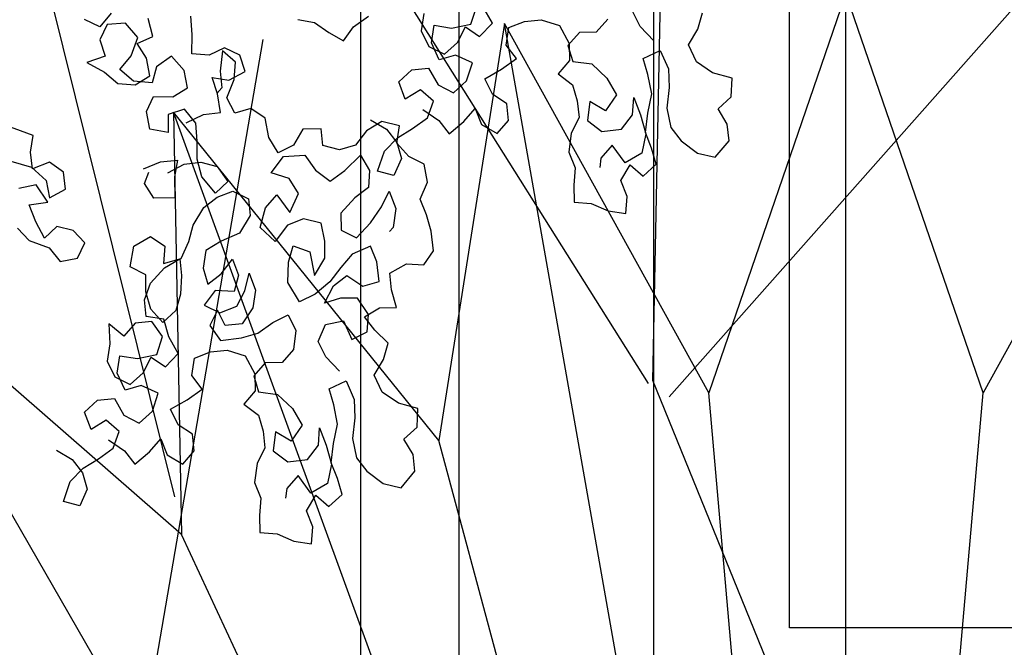
# Model space of a CAD drawing. Units: millimetres. Extents: x 713.9 to 800.9, y 698.2 to 755.2.
# Drawn here: x 762.7 to 763, y 706 to 706.2 of the extents above; entities that cross this region are included whole.
import ezdxf

# ---------------------------------------------------------------- set-up
doc = ezdxf.new("R2010")
doc.units = ezdxf.units.MM
for name, color, linetype in [('AHojas', 86, 'Continuous'), ('ARBOLES', 82, 'Continuous'), ('ATronco', 36, 'Continuous'), ('AVERDE', 3, 'Continuous'), ('VENTANAS', 4, 'Continuous')]:
    doc.layers.add(name, color=color, linetype=linetype)

# ---------------------------------------------------------------- blocks, each defined once
blk = doc.blocks.new('Arbol_01')
at = {"layer": 'AHojas'}
for p, q in [((-0.97206, 1.7282), (-0.97115, 1.73968)), ((-0.9698, 1.71601), (-0.97206, 1.7282)), ((-0.93466, 1.71644), (-0.92616, 1.72455)), ((-0.97883, 1.70703), (-0.9698, 1.71601)), ((-0.94668, 1.71047), (-0.93466, 1.71644)), ((-0.91224, 1.71374), (-0.90803, 1.70278)), ((-1.00906, 1.69281), (-1.00532, 1.70498)), ((-1.00532, 1.70498), (-0.99155, 1.70388)), ((-0.99155, 1.70388), (-0.97883, 1.70703)), ((-0.95305, 1.7059), (-0.96261, 1.69604)), ((-0.94407, 1.69687), (-0.95305, 1.7059)), ((-0.9508, 1.6877), (-0.94407, 1.69687)), ((-0.90803, 1.70278), (-0.89727, 1.69869)), ((-0.89727, 1.69869), (-0.89306, 1.68773)), ((-0.88296, 1.69847), (-0.89341, 1.68914)), ((-0.87007, 1.69791), (-0.88296, 1.69847)), ((-0.85985, 1.69293), (-0.87007, 1.69791)), ((-1.00344, 1.6822), (-1.00906, 1.69281)), ((-0.96261, 1.69604), (-0.96723, 1.68439)), ((-0.85121, 1.68532), (-0.85985, 1.69293)), ((-0.83974, 1.6844), (-0.82983, 1.69285)), ((-0.82633, 1.67872), (-0.82577, 1.69161)), ((-0.96723, 1.68439), (-0.97063, 1.67081)), ((-0.95772, 1.67624), (-0.9508, 1.6877)), ((-0.89306, 1.68773), (-0.89979, 1.67856)), ((-0.89341, 1.68914), (-0.8975, 1.67838)), ((-0.85354, 1.67349), (-0.85121, 1.68532)), ((-0.83465, 1.67291), (-0.83974, 1.6844)), ((-1.01282, 1.67463), (-1.00344, 1.6822)), ((-0.9125, 1.68142), (-0.92541, 1.67598)), ((-0.89979, 1.67856), (-0.9125, 1.68142)), ((-0.8975, 1.67838), (-0.89329, 1.66742)), ((-0.81487, 1.6718), (-0.82633, 1.67872)), ((-1.01779, 1.6644), (-1.01282, 1.67463)), ((-0.97063, 1.67081), (-0.97754, 1.65935)), ((-0.9597, 1.66301), (-0.95772, 1.67624)), ((-0.94714, 1.66986), (-0.95529, 1.66035)), ((-0.95035, 1.65857), (-0.94714, 1.66986)), ((-0.92541, 1.67598), (-0.93532, 1.66753)), ((-0.86327, 1.66734), (-0.85354, 1.67349)), ((-0.82334, 1.67571), (-0.83465, 1.67291)), ((-0.82196, 1.66405), (-0.82334, 1.67571)), ((-0.80305, 1.66947), (-0.81487, 1.6718)), ((-0.79385, 1.67474), (-0.79618, 1.66292)), ((-1.01289, 1.65061), (-1.01779, 1.6644)), ((-0.93532, 1.66753), (-0.93217, 1.65481)), ((-0.90513, 1.66374), (-0.91187, 1.65458)), ((-0.89329, 1.66742), (-0.90513, 1.66374)), ((-0.85623, 1.65708), (-0.86327, 1.66734)), ((-0.81633, 1.65344), (-0.82196, 1.66405)), ((-0.80537, 1.65765), (-0.80305, 1.66947)), ((-0.97754, 1.65935), (-0.98727, 1.65319)), ((-0.95529, 1.66035), (-0.96309, 1.64942)), ((-0.96256, 1.6503), (-0.9597, 1.66301)), ((-0.94668, 1.64672), (-0.95035, 1.65857)), ((-0.93217, 1.65481), (-0.91998, 1.65707)), ((-0.91998, 1.65707), (-0.92284, 1.64436)), ((-0.84778, 1.64716), (-0.85623, 1.65708)), ((-0.8144, 1.64866), (-0.80537, 1.65765)), ((-0.79618, 1.66292), (-0.80468, 1.65482)), ((-0.75192, 1.64982), (-0.75911, 1.66012)), ((-1.00053, 1.64917), (-1.01289, 1.65061)), ((-0.98727, 1.65319), (-1.00053, 1.64917)), ((-0.97018, 1.64167), (-0.96256, 1.6503)), ((-0.91187, 1.65458), (-0.91684, 1.64435)), ((-0.83667, 1.64166), (-0.83611, 1.65455)), ((-0.83611, 1.65455), (-0.82357, 1.6554)), ((-0.82357, 1.6554), (-0.8144, 1.64866)), ((-0.80468, 1.65482), (-0.81633, 1.65344)), ((-0.74884, 1.63849), (-0.75192, 1.64982)), ((-0.96309, 1.64942), (-0.96507, 1.63618)), ((-0.93468, 1.64069), (-0.94668, 1.64672)), ((-0.92284, 1.64436), (-0.93468, 1.64069)), ((-0.91684, 1.64435), (-0.91546, 1.63269)), ((-0.85628, 1.63906), (-0.84778, 1.64716)), ((-0.72618, 1.64361), (-0.73751, 1.64054)), ((-0.71485, 1.64154), (-0.72618, 1.64361)), ((-0.97691, 1.6325), (-0.97018, 1.64167)), ((-0.86759, 1.63627), (-0.85628, 1.63906)), ((-0.83105, 1.63105), (-0.83667, 1.64166)), ((-0.80948, 1.64088), (-0.81939, 1.63243)), ((-0.79925, 1.63591), (-0.80948, 1.64088)), ((-0.73751, 1.64054), (-0.74884, 1.63849)), ((-0.97129, 1.62189), (-0.97691, 1.6325)), ((-0.96507, 1.63618), (-0.95662, 1.62627)), ((-0.95662, 1.62627), (-0.94441, 1.63453)), ((-0.94441, 1.63453), (-0.9402, 1.62357)), ((-0.91546, 1.63269), (-0.91832, 1.61998)), ((-0.87256, 1.62604), (-0.86759, 1.63627)), ((-0.81939, 1.63243), (-0.83105, 1.63105)), ((-0.79363, 1.6253), (-0.79925, 1.63591)), ((-0.96033, 1.6261), (-0.97129, 1.62189)), ((-0.95807, 1.61391), (-0.96033, 1.6261)), ((-0.9402, 1.62357), (-0.94163, 1.61722)), ((-0.86835, 1.61508), (-0.87256, 1.62604)), ((-0.84855, 1.62598), (-0.85616, 1.61734)), ((-0.84434, 1.61502), (-0.84855, 1.62598)), ((-0.82031, 1.62096), (-0.80935, 1.62516)), ((-0.80935, 1.62516), (-0.80178, 1.61578)), ((-0.80178, 1.61578), (-0.79363, 1.6253)), ((-0.91832, 1.61998), (-0.92593, 1.61135)), ((-0.85616, 1.61734), (-0.86835, 1.61508)), ((-0.82034, 1.60895), (-0.82031, 1.62096)), ((-0.65105, 1.60751), (-0.64589, 1.61883)), ((-0.96568, 1.60528), (-0.95807, 1.61391)), ((-0.92593, 1.61135), (-0.92914, 1.60006)), ((-0.83783, 1.60387), (-0.84434, 1.61502)), ((-0.82811, 1.61003), (-0.83783, 1.60387)), ((-0.81538, 1.61317), (-0.82811, 1.61003)), ((-0.96889, 1.59398), (-0.96568, 1.60528)), ((-0.8133, 1.59869), (-0.82034, 1.60895)), ((-0.69327, 1.59622), (-0.68606, 1.60548)), ((-0.68606, 1.60548), (-0.67473, 1.6065)), ((-0.68495, 1.59998), (-0.67399, 1.60419)), ((-0.67399, 1.60419), (-0.67738, 1.5906)), ((-0.67473, 1.6065), (-0.6665, 1.59825)), ((-0.65518, 1.59515), (-0.65105, 1.60751)), ((-0.62634, 1.59719), (-0.61913, 1.60748)), ((-0.92914, 1.60006), (-0.93323, 1.5893)), ((-0.80573, 1.58931), (-0.8133, 1.59869)), ((-0.80666, 1.58565), (-0.80433, 1.59747)), ((-0.80433, 1.59747), (-0.79197, 1.59603)), ((-0.68816, 1.58868), (-0.68495, 1.59998)), ((-0.6665, 1.59825), (-0.65518, 1.59515)), ((-0.61811, 1.58894), (-0.62634, 1.59719)), ((-0.61708, 1.59306), (-0.60575, 1.59923)), ((-0.60575, 1.59923), (-0.59443, 1.59407)), ((-0.59442, 1.60231), (-0.59031, 1.59098)), ((-0.95707, 1.59166), (-0.96889, 1.59398)), ((-0.94453, 1.59251), (-0.95707, 1.59166)), ((-0.93323, 1.5893), (-0.94453, 1.59251)), ((-0.79672, 1.59228), (-0.80645, 1.58613)), ((-0.78453, 1.59455), (-0.79672, 1.59228)), ((-0.79197, 1.59603), (-0.7844, 1.58665)), ((-0.68504, 1.58694), (-0.69327, 1.59622)), ((-0.67738, 1.5906), (-0.68235, 1.58037)), ((-0.61709, 1.57967), (-0.61708, 1.59306)), ((-0.59443, 1.59407), (-0.59341, 1.58274)), ((-0.59031, 1.59098), (-0.57898, 1.592)), ((-0.81727, 1.58003), (-0.80666, 1.58565)), ((-0.80645, 1.58613), (-0.81318, 1.57697)), ((-0.80064, 1.57781), (-0.80573, 1.58931)), ((-0.7844, 1.58665), (-0.78073, 1.57481)), ((-0.68784, 1.57526), (-0.68816, 1.58868)), ((-0.67372, 1.58487), (-0.68504, 1.58694)), ((-0.68094, 1.57561), (-0.67372, 1.58487)), ((-0.65416, 1.5828), (-0.64282, 1.58896)), ((-0.64282, 1.58896), (-0.63563, 1.57866)), ((-0.62739, 1.58174), (-0.61811, 1.58894)), ((-0.83531, 1.56807), (-0.82893, 1.57865)), ((-0.82893, 1.57865), (-0.81727, 1.58003)), ((-0.81318, 1.57697), (-0.81234, 1.56443)), ((-0.80086, 1.56351), (-0.80064, 1.57781)), ((-0.76009, 1.56716), (-0.75511, 1.57739)), ((-0.75511, 1.57739), (-0.74347, 1.57276)), ((-0.68235, 1.58037), (-0.68042, 1.5756)), ((-0.66034, 1.57251), (-0.65416, 1.5828)), ((-0.63563, 1.57866), (-0.63667, 1.56734)), ((-0.63357, 1.57145), (-0.62739, 1.58174)), ((-0.61298, 1.56834), (-0.61709, 1.57967)), ((-0.59341, 1.58274), (-0.60062, 1.57348)), ((-0.78622, 1.5697), (-0.79559, 1.56213)), ((-0.77989, 1.55626), (-0.78622, 1.5697)), ((-0.78073, 1.57481), (-0.77156, 1.56807)), ((-0.74347, 1.57276), (-0.74121, 1.56057)), ((-0.72373, 1.55964), (-0.71681, 1.5711)), ((-0.71681, 1.5711), (-0.7055, 1.5739)), ((-0.7055, 1.5739), (-0.69634, 1.56716)), ((-0.69634, 1.56716), (-0.68784, 1.57526)), ((-0.68712, 1.56429), (-0.68094, 1.57561)), ((-0.65315, 1.56323), (-0.66034, 1.57251)), ((-0.62637, 1.56218), (-0.63357, 1.57145)), ((-0.60062, 1.57348), (-0.59033, 1.56523)), ((-0.83446, 1.55553), (-0.83531, 1.56807)), ((-0.81234, 1.56443), (-0.80086, 1.56351)), ((-0.77156, 1.56807), (-0.76009, 1.56716)), ((-0.67683, 1.55914), (-0.68712, 1.56429)), ((-0.64079, 1.5591), (-0.65315, 1.56323)), ((-0.63667, 1.56734), (-0.62431, 1.56424)), ((-0.62431, 1.56424), (-0.61298, 1.56834)), ((-0.60372, 1.56319), (-0.61505, 1.55908)), ((-0.59033, 1.56523), (-0.60372, 1.56319)), ((-0.79559, 1.56213), (-0.7988, 1.55084)), ((-0.77286, 1.546), (-0.77989, 1.55626)), ((-0.75076, 1.55671), (-0.76102, 1.54968)), ((-0.73735, 1.55103), (-0.75076, 1.55671)), ((-0.74121, 1.56057), (-0.73311, 1.55208)), ((-0.73311, 1.55208), (-0.72373, 1.55964)), ((-0.66757, 1.54986), (-0.67683, 1.55914)), ((-0.67375, 1.55192), (-0.66345, 1.55809)), ((-0.66345, 1.55809), (-0.65419, 1.55088)), ((-0.63977, 1.54777), (-0.64079, 1.5591)), ((-0.61505, 1.55908), (-0.62637, 1.56218)), ((-0.84208, 1.54689), (-0.83446, 1.55553)), ((-0.81292, 1.55335), (-0.82107, 1.54384)), ((-0.81154, 1.54169), (-0.81292, 1.55335)), ((-0.7988, 1.55084), (-0.79265, 1.54111)), ((-0.76102, 1.54968), (-0.77286, 1.546)), ((-0.73332, 1.53777), (-0.73735, 1.55103)), ((-0.67891, 1.5406), (-0.67375, 1.55192)), ((-0.65419, 1.55088), (-0.65832, 1.53955)), ((-0.84881, 1.53773), (-0.84208, 1.54689)), ((-0.82107, 1.54384), (-0.82393, 1.53113)), ((-0.64596, 1.53748), (-0.63977, 1.54777)), ((-0.85485, 1.52574), (-0.84881, 1.53773)), ((-0.8084, 1.52897), (-0.81154, 1.54169)), ((-0.79265, 1.54111), (-0.78721, 1.5282)), ((-0.75559, 1.53077), (-0.74621, 1.53834)), ((-0.74621, 1.53834), (-0.73332, 1.53777)), ((-0.68304, 1.52928), (-0.67891, 1.5406)), ((-0.65832, 1.53955), (-0.64596, 1.53748)), ((-0.82393, 1.53113), (-0.82235, 1.52777)), ((-0.7544, 1.51681), (-0.75559, 1.53077)), ((-0.85206, 1.51443), (-0.85485, 1.52574)), ((-0.80296, 1.51606), (-0.8084, 1.52897)), ((-0.78721, 1.5282), (-0.7913, 1.51744)), ((-0.74219, 1.52508), (-0.7544, 1.51681)), ((-0.73798, 1.51412), (-0.74219, 1.52508)), ((-0.69745, 1.52929), (-0.70776, 1.5221)), ((-0.68613, 1.52825), (-0.69745, 1.52929)), ((-0.69025, 1.51899), (-0.68304, 1.52928)), ((-0.67584, 1.5231), (-0.68613, 1.52825)), ((-0.66761, 1.51382), (-0.67584, 1.5231)), ((-0.67069, 1.52412), (-0.67276, 1.5128)), ((-0.66039, 1.51896), (-0.67069, 1.52412)), ((-0.7913, 1.51744), (-0.80296, 1.51606)), ((-0.78338, 1.50665), (-0.777, 1.51723)), ((-0.777, 1.51723), (-0.76464, 1.51578)), ((-0.71325, 1.51723), (-0.72491, 1.51585)), ((-0.70462, 1.50962), (-0.71325, 1.51723)), ((-0.70776, 1.5221), (-0.70262, 1.51179)), ((-0.70262, 1.51179), (-0.69025, 1.51899)), ((-0.65113, 1.51072), (-0.66039, 1.51896)), ((-0.84076, 1.51122), (-0.85206, 1.51443)), ((-0.83231, 1.50131), (-0.84076, 1.51122)), ((-0.82135, 1.50552), (-0.81374, 1.51415)), ((-0.81374, 1.51415), (-0.80387, 1.50459)), ((-0.76464, 1.51578), (-0.75601, 1.50817)), ((-0.73908, 1.50035), (-0.73798, 1.51412)), ((-0.72491, 1.51585), (-0.72988, 1.50562)), ((-0.69846, 1.49989), (-0.70462, 1.50962)), ((-0.67276, 1.5128), (-0.67792, 1.49941)), ((-0.65526, 1.50145), (-0.65525, 1.50969)), ((-0.82739, 1.49353), (-0.82135, 1.50552)), ((-0.80387, 1.50459), (-0.79966, 1.49363)), ((-0.78747, 1.49589), (-0.78338, 1.50665)), ((-0.75601, 1.50817), (-0.75198, 1.49491)), ((-0.72988, 1.50562), (-0.72727, 1.49202)), ((-0.57516, 1.49504), (-0.57309, 1.50636)), ((-0.57309, 1.50636), (-0.54735, 1.50634)), ((-0.83728, 1.49108), (-0.83231, 1.50131)), ((-0.77635, 1.49639), (-0.78486, 1.48229)), ((-0.76434, 1.49636), (-0.77635, 1.49639)), ((-0.76525, 1.48488), (-0.76434, 1.49636)), ((-0.75198, 1.49491), (-0.73908, 1.50035)), ((-0.69585, 1.48628), (-0.69846, 1.49989)), ((-0.67792, 1.49941), (-0.66453, 1.49425)), ((-0.66453, 1.49425), (-0.65526, 1.50145)), ((-0.84455, 1.48103), (-0.83728, 1.49108)), ((-0.81822, 1.48679), (-0.82739, 1.49353)), ((-0.8055, 1.48993), (-0.81822, 1.48679)), ((-0.79935, 1.48021), (-0.8055, 1.48993)), ((-0.79966, 1.49363), (-0.79599, 1.48179)), ((-0.78486, 1.48229), (-0.78747, 1.49589)), ((-0.72727, 1.49202), (-0.7174, 1.48246)), ((-0.60607, 1.47962), (-0.60091, 1.48991)), ((-0.60091, 1.48991), (-0.58958, 1.49299)), ((-0.58958, 1.49299), (-0.58032, 1.48475)), ((-0.58032, 1.48475), (-0.57516, 1.49504)), ((-0.76953, 1.47183), (-0.76525, 1.48488)), ((-0.69676, 1.47481), (-0.69585, 1.48628)), ((-0.57929, 1.48578), (-0.59165, 1.48064)), ((-0.56487, 1.48473), (-0.57929, 1.48578)), ((-0.83379, 1.47694), (-0.84455, 1.48103)), ((-0.82622, 1.46756), (-0.83379, 1.47694)), ((-0.82834, 1.47004), (-0.81754, 1.47796)), ((-0.81754, 1.47796), (-0.80678, 1.47387)), ((-0.79762, 1.46713), (-0.79935, 1.48021)), ((-0.79599, 1.48179), (-0.78948, 1.47064)), ((-0.7174, 1.48246), (-0.70984, 1.47308)), ((-0.59784, 1.47035), (-0.60607, 1.47962)), ((-0.59165, 1.48064), (-0.59784, 1.47035)), ((-0.83154, 1.45875), (-0.82834, 1.47004)), ((-0.80678, 1.47387), (-0.79762, 1.46713)), ((-0.78948, 1.47064), (-0.78138, 1.46214)), ((-0.78138, 1.46214), (-0.76953, 1.47183)), ((-0.72873, 1.47366), (-0.73635, 1.46503)), ((-0.72505, 1.46182), (-0.72873, 1.47366)), ((-0.70984, 1.47308), (-0.71216, 1.46125)), ((-0.69591, 1.46227), (-0.69676, 1.47481)), ((-0.59784, 1.46726), (-0.58651, 1.47549)), ((-0.58651, 1.47549), (-0.57621, 1.4693)), ((-0.83595, 1.46141), (-0.82622, 1.46756)), ((-0.74252, 1.46875), (-0.75067, 1.45924)), ((-0.74396, 1.45639), (-0.74252, 1.46875)), ((-0.73635, 1.46503), (-0.73726, 1.45355)), ((-0.68266, 1.46629), (-0.68587, 1.455)), ((-0.67135, 1.46909), (-0.68266, 1.46629)), ((-0.6629, 1.45918), (-0.67135, 1.46909)), ((-0.58652, 1.46107), (-0.59784, 1.46726)), ((-0.84836, 1.44484), (-0.84744, 1.45632)), ((-0.84744, 1.45632), (-0.83595, 1.46141)), ((-0.82344, 1.45025), (-0.83154, 1.45875)), ((-0.81388, 1.46011), (-0.82344, 1.45025)), ((-0.8033, 1.45373), (-0.81388, 1.46011)), ((-0.75067, 1.45924), (-0.75299, 1.44741)), ((-0.74258, 1.44473), (-0.74396, 1.45639)), ((-0.7189, 1.45209), (-0.72505, 1.46182)), ((-0.71216, 1.46125), (-0.7189, 1.45209)), ((-0.69503, 1.46174), (-0.7, 1.45151)), ((-0.68587, 1.455), (-0.69591, 1.46227)), ((-0.68746, 1.45236), (-0.69503, 1.46174)), ((-0.66541, 1.44506), (-0.6629, 1.45918)), ((-0.59477, 1.45181), (-0.58652, 1.46107)), ((-0.80245, 1.44119), (-0.8033, 1.45373)), ((-0.77718, 1.45118), (-0.78567, 1.44308)), ((-0.76908, 1.44269), (-0.77718, 1.45118)), ((-0.73726, 1.45355), (-0.72509, 1.44981)), ((-0.72509, 1.44981), (-0.72141, 1.43797)), ((-0.7, 1.45151), (-0.70375, 1.43933)), ((-0.68203, 1.43945), (-0.68746, 1.45236)), ((-0.63081, 1.44978), (-0.6205, 1.45492)), ((-0.62979, 1.43846), (-0.63081, 1.44978)), ((-0.6205, 1.45492), (-0.60918, 1.45388)), ((-0.60918, 1.45388), (-0.60404, 1.44358)), ((-0.60404, 1.44358), (-0.59477, 1.45181)), ((-0.8461, 1.43265), (-0.84836, 1.44484)), ((-0.78567, 1.44308), (-0.78853, 1.43038)), ((-0.76204, 1.43243), (-0.76908, 1.44269)), ((-0.75299, 1.44741), (-0.74985, 1.43469)), ((-0.73307, 1.43659), (-0.74258, 1.44473)), ((-0.68116, 1.43291), (-0.67707, 1.44368)), ((-0.67707, 1.44368), (-0.66541, 1.44506)), ((-0.58448, 1.44356), (-0.59478, 1.43843)), ((-0.81095, 1.43309), (-0.80245, 1.44119)), ((-0.73962, 1.42972), (-0.73112, 1.43782)), ((-0.72141, 1.43797), (-0.73307, 1.43659)), ((-0.73112, 1.43782), (-0.72974, 1.42616)), ((-0.70375, 1.43933), (-0.70466, 1.42786)), ((-0.68206, 1.42744), (-0.68203, 1.43945)), ((-0.6195, 1.43227), (-0.62979, 1.43846)), ((-0.60919, 1.43844), (-0.6195, 1.43227)), ((-0.59478, 1.43843), (-0.60919, 1.43844)), ((-0.85513, 1.42367), (-0.8461, 1.43265)), ((-0.82298, 1.42712), (-0.81095, 1.43309)), ((-0.78853, 1.43038), (-0.78432, 1.41942)), ((-0.75287, 1.42569), (-0.76204, 1.43243)), ((-0.74985, 1.43469), (-0.73962, 1.42972)), ((-0.68843, 1.42287), (-0.68116, 1.43291)), ((-0.86785, 1.42053), (-0.85513, 1.42367)), ((-0.74, 1.41912), (-0.75287, 1.42569)), ((-0.72974, 1.42616), (-0.74, 1.41912)), ((-0.70466, 1.42786), (-0.69904, 1.41725)), ((-0.69904, 1.41725), (-0.68843, 1.42287)), ((-0.68703, 1.41721), (-0.68206, 1.42744)), ((-0.88536, 1.40945), (-0.88162, 1.42162)), ((-0.88162, 1.42162), (-0.86785, 1.42053)), ((-0.82935, 1.42254), (-0.83891, 1.41268)), ((-0.82036, 1.41351), (-0.82935, 1.42254)), ((-0.78432, 1.41942), (-0.77356, 1.41533)), ((-0.70612, 1.4095), (-0.69885, 1.41954)), ((-0.69885, 1.41954), (-0.68703, 1.41721)), ((-0.87974, 1.39884), (-0.88536, 1.40945)), ((-0.83891, 1.41268), (-0.84353, 1.40104)), ((-0.8271, 1.40435), (-0.82036, 1.41351)), ((-0.77356, 1.41533), (-0.76935, 1.40437)), ((-0.75926, 1.41511), (-0.7697, 1.40578)), ((-0.74637, 1.41455), (-0.75926, 1.41511)), ((-0.73614, 1.40958), (-0.74637, 1.41455)), ((-0.72751, 1.40196), (-0.73614, 1.40958)), ((-0.71603, 1.40105), (-0.70612, 1.4095)), ((-0.70206, 1.40825), (-0.6918, 1.41528)), ((-0.6918, 1.41528), (-0.68157, 1.41031)), ((-0.68157, 1.41031), (-0.67737, 1.39935)), ((-0.83402, 1.39289), (-0.8271, 1.40435)), ((-0.76935, 1.40437), (-0.77609, 1.3952)), ((-0.7697, 1.40578), (-0.77379, 1.39502)), ((-0.70263, 1.39536), (-0.70206, 1.40825)), ((-0.67737, 1.39935), (-0.66499, 1.40391)), ((-0.66499, 1.40391), (-0.67015, 1.39139)), ((-0.88912, 1.39127), (-0.87974, 1.39884)), ((-0.84353, 1.40104), (-0.84692, 1.38745)), ((-0.7888, 1.39806), (-0.8017, 1.39262)), ((-0.77609, 1.3952), (-0.7888, 1.39806)), ((-0.72984, 1.39013), (-0.72751, 1.40196)), ((-0.71094, 1.38955), (-0.71603, 1.40105)), ((-0.89409, 1.38104), (-0.88912, 1.39127)), ((-0.836, 1.37965), (-0.83402, 1.39289)), ((-0.8017, 1.39262), (-0.81161, 1.38417)), ((-0.77379, 1.39502), (-0.76959, 1.38406)), ((-0.73957, 1.38398), (-0.72984, 1.39013)), ((-0.69963, 1.39235), (-0.71094, 1.38955)), ((-0.69117, 1.38844), (-0.70263, 1.39536)), ((-0.69825, 1.38069), (-0.69963, 1.39235)), ((-0.67015, 1.39139), (-0.67247, 1.37956)), ((-0.84692, 1.38745), (-0.85384, 1.37599)), ((-0.82344, 1.3865), (-0.83159, 1.37699)), ((-0.82665, 1.37521), (-0.82344, 1.3865)), ((-0.81161, 1.38417), (-0.80847, 1.37145)), ((-0.76959, 1.38406), (-0.78143, 1.38038)), ((-0.73253, 1.37372), (-0.73957, 1.38398)), ((-0.67934, 1.38611), (-0.69117, 1.38844)), ((-0.68167, 1.37429), (-0.67934, 1.38611)), ((-0.88918, 1.36725), (-0.89409, 1.38104)), ((-0.85384, 1.37599), (-0.86357, 1.36983)), ((-0.83159, 1.37699), (-0.83939, 1.36606)), ((-0.83886, 1.36694), (-0.836, 1.37965)), ((-0.78143, 1.38038), (-0.78816, 1.37122)), ((-0.69263, 1.37008), (-0.69825, 1.38069)), ((-0.67247, 1.37956), (-0.68097, 1.37146)), ((-0.86357, 1.36983), (-0.87683, 1.36581)), ((-0.82297, 1.36337), (-0.82665, 1.37521)), ((-0.80847, 1.37145), (-0.79628, 1.37371)), ((-0.79628, 1.37371), (-0.79914, 1.36101)), ((-0.78816, 1.37122), (-0.79313, 1.36099)), ((-0.72408, 1.36381), (-0.73253, 1.37372)), ((-0.71297, 1.3583), (-0.71241, 1.37119)), ((-0.71241, 1.37119), (-0.69987, 1.37204)), ((-0.69987, 1.37204), (-0.6907, 1.36531)), ((-0.68097, 1.37146), (-0.69263, 1.37008)), ((-0.6907, 1.36531), (-0.68167, 1.37429)), ((-0.87683, 1.36581), (-0.88918, 1.36725)), ((-0.84647, 1.35831), (-0.83886, 1.36694)), ((-0.83939, 1.36606), (-0.84137, 1.35282)), ((-0.81098, 1.35733), (-0.82297, 1.36337)), ((-0.73258, 1.35571), (-0.72408, 1.36381)), ((-0.85321, 1.34914), (-0.84647, 1.35831)), ((-0.79914, 1.36101), (-0.81098, 1.35733)), ((-0.79313, 1.36099), (-0.79175, 1.34933)), ((-0.70735, 1.34769), (-0.71297, 1.3583)), ((-0.68578, 1.35752), (-0.69569, 1.34907)), ((-0.67555, 1.35255), (-0.68578, 1.35752)), ((-0.84758, 1.33853), (-0.85321, 1.34914)), ((-0.84137, 1.35282), (-0.83292, 1.34291)), ((-0.83292, 1.34291), (-0.82071, 1.35118)), ((-0.82071, 1.35118), (-0.8165, 1.34022)), ((-0.79175, 1.34933), (-0.79461, 1.33663)), ((-0.74886, 1.34268), (-0.74389, 1.35291)), ((-0.74389, 1.35291), (-0.73258, 1.35571)), ((-0.66993, 1.34194), (-0.67555, 1.35255)), ((-0.83662, 1.34274), (-0.84758, 1.33853)), ((-0.83436, 1.33055), (-0.83662, 1.34274)), ((-0.74465, 1.33172), (-0.74886, 1.34268)), ((-0.72484, 1.34262), (-0.73246, 1.33399)), ((-0.72064, 1.33166), (-0.72484, 1.34262)), ((-0.69569, 1.34907), (-0.70735, 1.34769)), ((-0.8165, 1.34022), (-0.81793, 1.33386)), ((-0.79461, 1.33663), (-0.80223, 1.32799)), ((-0.69664, 1.32559), (-0.6966, 1.3376)), ((-0.6966, 1.3376), (-0.68564, 1.34181)), ((-0.68564, 1.34181), (-0.67808, 1.33243)), ((-0.67808, 1.33243), (-0.66993, 1.34194)), ((-0.84198, 1.32192), (-0.83436, 1.33055)), ((-0.73246, 1.33399), (-0.74465, 1.33172)), ((-0.71413, 1.32052), (-0.72064, 1.33166)), ((-0.69168, 1.32981), (-0.7044, 1.32667)), ((-0.80223, 1.32799), (-0.80544, 1.3167)), ((-0.7044, 1.32667), (-0.71413, 1.32052)), ((-0.6896, 1.31533), (-0.69664, 1.32559)), ((-0.84519, 1.31063), (-0.84198, 1.32192)), ((-0.80544, 1.3167), (-0.80953, 1.30594)), ((-0.83336, 1.3083), (-0.84519, 1.31063)), ((-0.82082, 1.30915), (-0.83336, 1.3083)), ((-0.80953, 1.30594), (-0.82082, 1.30915)), ((-0.68203, 1.30595), (-0.6896, 1.31533)), ((-0.66083, 1.31119), (-0.67302, 1.30893)), ((-0.68275, 1.30277), (-0.68948, 1.29361)), ((-0.67302, 1.30893), (-0.68275, 1.30277)), ((-0.67694, 1.29446), (-0.68203, 1.30595)), ((-0.68948, 1.29361), (-0.68863, 1.28107)), ((-0.67716, 1.28015), (-0.67694, 1.29446)), ((-0.68863, 1.28107), (-0.67716, 1.28015))]:
    blk.add_line(p, q, dxfattribs=at)
blk = doc.blocks.new('20020821jardin_01_vf')
at = {"layer": 'ARBOLES', "color": 56}
for p, q in [((1.79014, 0.49377), (1.75528, 0.39225)), ((1.82501, 0.39225), (1.79014, 0.49377)), ((1.70332, 0.48618), (1.68662, 0.38014)), ((1.75528, 0.39225), (1.70332, 0.48618)), ((1.87697, 0.48618), (1.82501, 0.39225)), ((1.61913, 0.46362), (1.6211, 0.35629)), ((1.68662, 0.38014), (1.61913, 0.46362)), ((1.6211, 0.35629), (1.54014, 0.42678)), ((1.79014, -0.00623), (1.75528, 0.39225)), ((1.79014, -0.00623), (1.82501, 0.39225)), ((1.79014, -0.00623), (1.68662, 0.38014)), ((1.79014, -0.00623), (1.6211, 0.35629))]:
    blk.add_line(p, q, dxfattribs=at)
at = {"layer": 'ARBOLES', "color": 76}
for q in [(1.79014, 0.49377), (1.70332, 0.48618), (1.61913, 0.46362), (1.54014, 0.42678)]:
    blk.add_line((1.79014, -0.00623), q, dxfattribs=at)
at = {"layer": 'ATronco'}
for p, q in [((1.6194, 0.36587), (1.50968, 0.80767)), ((1.73989, 0.39468), (1.59653, 0.62246)), ((1.74102, 0.3954), (1.74515, 0.59769)), ((1.74515, 0.39127), (1.90615, 0.57292)), ((1.60733, 0.28139), (1.64194, 0.48209)), ((1.80491, 0.23853), (1.74102, 0.3954))]:
    blk.add_line(p, q, dxfattribs=at)
at = {"layer": 'ARBOLES', "xscale": -0.3749999999999999, "yscale": 0.375, "zscale": 0.375, "rotation": 340.0000000000011}
blk.add_blockref('Arbol_01', (1.18827, 0.0004), dxfattribs=at)

msp = doc.modelspace()

# ---------------------------------------------------------------- linework, layer by layer
at = {"layer": 'VENTANAS'}
for p, q in [((762.80055, 705.95607), (762.80055, 708.1172)), ((762.82555, 705.95607), (762.82555, 708.1172)), ((762.87503, 706.35173), (762.87503, 706.00607))]:
    msp.add_line(p, q, dxfattribs=at)
msp.add_lwpolyline([(762.90963, 708.04231), (763.34579, 708.04231), (763.34579, 706.0434), (762.90963, 706.0434)], close=True, dxfattribs=at)

# ---------------------------------------------------------------- block references
at = {"layer": 'AVERDE'}
msp.add_blockref('20020821jardin_01_vf', (761.13381, 705.71085), dxfattribs=at)

doc.saveas('drawing.dxf')
